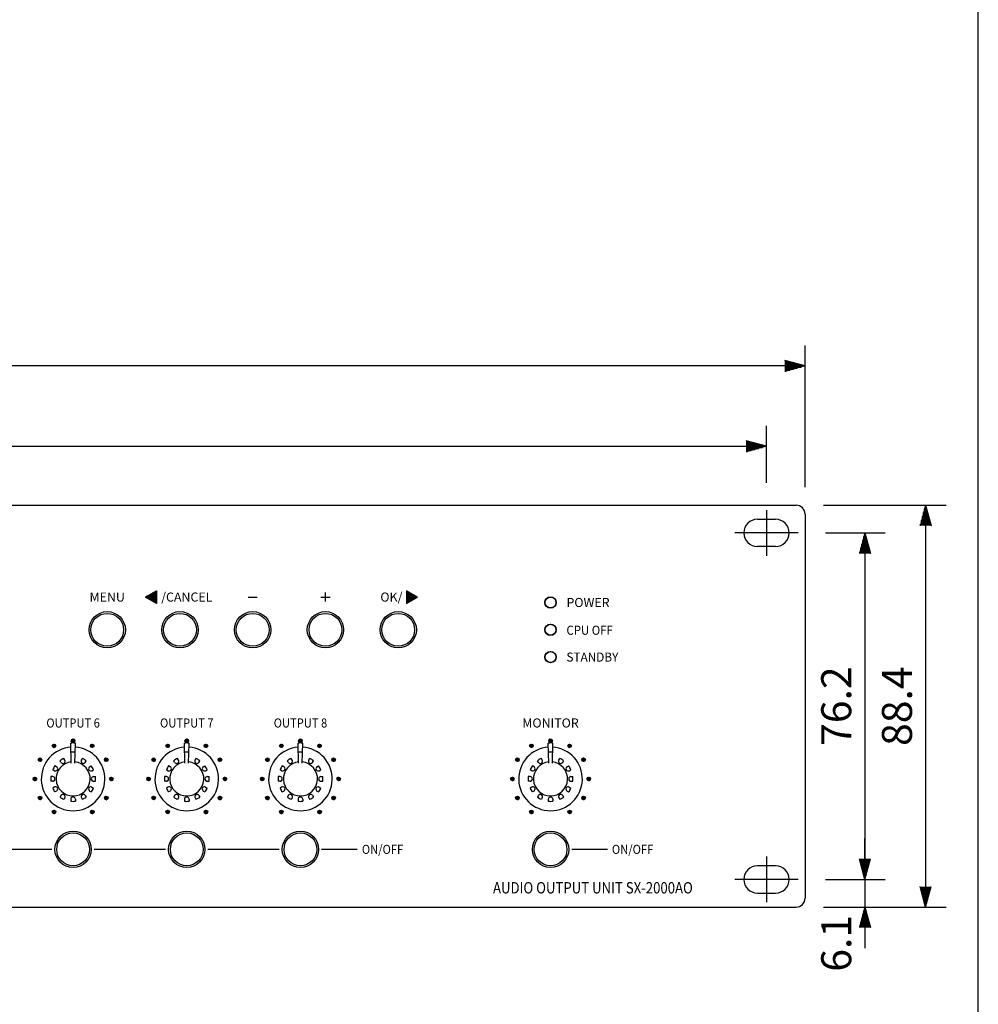
# Model space of a CAD drawing. Extents: x 0 to 540, y 0 to 825.
# Drawn here: x 329 to 540, y 356 to 573 of the extents above; entities that cross this region are included whole.
import ezdxf
from ezdxf.enums import TextEntityAlignment as Align

# ---------------------------------------------------------------- set-up
doc = ezdxf.new("R2010")
doc.units = 0
doc.header["$LTSCALE"] = 24
doc.header["$MEASUREMENT"] = 0
doc.linetypes.add('CENTER', pattern=[2, 1.25, -0.25, 0.25, -0.25])
doc.layers.get('0').update_dxf_attribs({"linetype": 'CONTINUOUS'})
doc.layers.get('DEFPOINTS').update_dxf_attribs({"linetype": 'CONTINUOUS'})
for name, color, linetype in [('CENTER', 1, 'CENTER'), ('GAWA', 2, 'CONTINUOUS'), ('SCALE', 4, 'CONTINUOUS'), ('SILK', 5, 'CONTINUOUS')]:
    doc.layers.add(name, color=color, linetype=linetype)
doc.styles.get("Standard").update_dxf_attribs({"font": 'SIMPLEX.shx'})
doc.dimstyles.get("Standard").update_dxf_attribs({"dimtxt": 0.18, "dimasz": 0.18, "dimexe": 0.18, "dimexo": 0.0625, "dimgap": 0.09, "dimtad": 0, "dimtih": 1, "dimtoh": 1, "dimdec": 4, "dimzin": 0, "dimdsep": 46, "dimtxsty": 'Standard', "dimcen": 0.09, "dimadec": 0, "dimazin": 0, "dimtfac": 1, "dimtdec": 4, "dimtofl": 0, "dimtmove": 0, "dimatfit": 3, "dimfxl": 0, "dimtolj": 1, "dimtzin": 0, "dimarcsym": 0})
pattern_1 = [(45, (-51.9709, 189.6362), (-0.088388348, 0.088388348), [])]

# ---------------------------------------------------------------- blocks, each defined once
blk = doc.blocks.new('YAZ1', base_point=(184, 133))
for p, q in [((184, 133), (183, 133.268)), ((184, 133), (183, 132.732)), ((183, 133), (184, 133))]:
    blk.add_line(p, q)
blk = doc.blocks.new('YAZ3')
for p, q in [((-0.999, 0.247), (-0.922, 0.247)), ((-0.999, 0.197), (-0.735, 0.197)), ((-0.999, 0.147), (-0.549, 0.147)), ((-0.999, 0.097), (-0.362, 0.097)), ((-0.999, 0.047), (-0.176, 0.047)), ((-0.999, -0.053), (-0.198, -0.053)), ((-0.999, -0.103), (-0.384, -0.103)), ((-0.999, -0.153), (-0.571, -0.153)), ((-0.999, -0.203), (-0.757, -0.203)), ((-0.999, -0.253), (-0.944, -0.253))]:
    blk.add_line(p, q)
blk.add_solid([(0, 0), (-1, 0.268), (-1, -0.268)])
blk.add_blockref('YAZ1', (0, 0))
blk = doc.blocks.new('*D4')
at = {"layer": 'DEFPOINTS', "color": 0}
for p in [(493.42, 478.96), (28.42, 464.9), (493.42, 464.9)]:
    blk.add_point(p, dxfattribs=at)
at = {"layer": 'SCALE', "color": 0, "lineweight": -2}
for p, q in [((28.42, 470.9), (28.42, 483.46)), ((493.42, 470.9), (493.42, 483.46)), ((32.92, 478.96), (488.92, 478.96))]:
    blk.add_line(p, q, dxfattribs=at)
at = {"layer": 'SCALE', "color": 0, "lineweight": -2, "xscale": 4.5, "yscale": 4.5, "zscale": 4.5, "rotation": 180}
blk.add_blockref('YAZ3', (28.42, 478.96), dxfattribs=at)
at = {"layer": 'SCALE', "color": 0, "lineweight": -2, "xscale": 4.5, "yscale": 4.5, "zscale": 4.5}
blk.add_blockref('YAZ3', (493.42, 478.96), dxfattribs=at)
at = {"layer": 'SCALE', "color": 0, "insert": (260.92, 485.26), "char_height": 6.6, "attachment_point": 5}
blk.add_mtext('\\A1;465', dxfattribs=at)
blk = doc.blocks.new('*D5')
at = {"layer": 'DEFPOINTS', "color": 0}
for p in [(19.92, 496.63), (19.92, 464), (501.92, 464)]:
    blk.add_point(p, dxfattribs=at)
at = {"layer": 'SCALE', "color": 0, "lineweight": -2}
for p, q in [((19.92, 470), (19.92, 501.13)), ((501.92, 470), (501.92, 501.13)), ((497.42, 496.63), (24.42, 496.63))]:
    blk.add_line(p, q, dxfattribs=at)
at = {"layer": 'SCALE', "color": 0, "lineweight": -2, "xscale": 4.5, "yscale": 4.5, "zscale": 4.5, "rotation": 180}
blk.add_blockref('YAZ3', (19.92, 496.63), dxfattribs=at)
at = {"layer": 'SCALE', "color": 0, "lineweight": -2, "xscale": 4.5, "yscale": 4.5, "zscale": 4.5}
blk.add_blockref('YAZ3', (501.92, 496.63), dxfattribs=at)
at = {"layer": 'SCALE', "color": 0, "insert": (260.92, 502.93), "char_height": 6.6, "attachment_point": 5}
blk.add_mtext('\\A1;482', dxfattribs=at)
blk = doc.blocks.new('*D7')
at = {"layer": 'DEFPOINTS', "color": 0}
for p in [(500.42, 459.9), (500.42, 383.7), (515.05, 383.7)]:
    blk.add_point(p, dxfattribs=at)
at = {"layer": 'SCALE', "color": 0, "lineweight": -2}
for p, q in [((506.42, 459.9), (519.55, 459.9)), ((515.05, 455.4), (515.05, 388.2)), ((506.42, 383.7), (519.55, 383.7))]:
    blk.add_line(p, q, dxfattribs=at)
at = {"layer": 'SCALE', "color": 0, "lineweight": -2, "xscale": 4.5, "yscale": 4.5, "zscale": 4.5}
for p, rotation in [((515.05, 459.9), 90), ((515.05, 383.7), 270)]:
    blk.add_blockref('YAZ3', p, dxfattribs=dict(at, rotation=rotation))
at = {"layer": 'SCALE', "color": 0, "insert": (508.75, 421.8), "char_height": 6.6, "attachment_point": 5, "rotation": 90}
blk.add_mtext('\\A1;76.2', dxfattribs=at)
blk = doc.blocks.new('*D8')
at = {"layer": 'DEFPOINTS', "color": 0}
for p in [(499.92, 466), (499.92, 377.6), (528.41, 377.6)]:
    blk.add_point(p, dxfattribs=at)
at = {"layer": 'SCALE', "color": 0, "lineweight": -2}
for p, q in [((505.92, 466), (532.91, 466)), ((528.41, 461.5), (528.41, 382.1)), ((505.92, 377.6), (532.91, 377.6))]:
    blk.add_line(p, q, dxfattribs=at)
at = {"layer": 'SCALE', "color": 0, "lineweight": -2, "xscale": 4.5, "yscale": 4.5, "zscale": 4.5}
for p, rotation in [((528.41, 466), 90), ((528.41, 377.6), 270)]:
    blk.add_blockref('YAZ3', p, dxfattribs=dict(at, rotation=rotation))
at = {"layer": 'SCALE', "color": 0, "insert": (522.11, 421.8), "char_height": 6.6, "attachment_point": 5, "rotation": 90}
blk.add_mtext('\\A1;88.4', dxfattribs=at)
blk = doc.blocks.new('*D9')
at = {"layer": 'DEFPOINTS', "color": 0}
for p in [(500.42, 383.7), (499.92, 377.6), (515.05, 377.6)]:
    blk.add_point(p, dxfattribs=at)
at = {"layer": 'SCALE', "color": 0, "lineweight": -2}
for p, q in [((515.05, 388.2), (515.05, 392.7)), ((506.42, 383.7), (519.55, 383.7)), ((515.05, 383.7), (515.05, 377.6)), ((505.92, 377.6), (519.55, 377.6)), ((515.05, 373.1), (515.05, 368.6))]:
    blk.add_line(p, q, dxfattribs=at)
at = {"layer": 'SCALE', "color": 0, "lineweight": -2, "xscale": 4.5, "yscale": 4.5, "zscale": 4.5}
for p, rotation in [((515.05, 383.7), 270), ((515.05, 377.6), 90)]:
    blk.add_blockref('YAZ3', p, dxfattribs=dict(at, rotation=rotation))
at = {"layer": 'SCALE', "color": 0, "insert": (508.75, 369.64), "char_height": 6.6, "attachment_point": 5, "rotation": 90}
blk.add_mtext('\\A1;6.1', dxfattribs=at)

msp = doc.modelspace()

# ---------------------------------------------------------------- hatches: boundary and pattern name
at = {"layer": 'SILK', "linetype": 'Continuous'}
h = msp.add_hatch(dxfattribs=at)
h.set_pattern_fill('ANSI31', color=256, style=0)
h.set_pattern_definition([(45, (-73.94318, 189.63623), (-0.088388348, 0.088388348), [])])
h.paths.add_polyline_path([(356.8189, 445.7999), (359.2442, 447.2003), (359.2442, 444.4002)])
h = msp.add_hatch(dxfattribs=at)
h.set_pattern_fill('ANSI31', color=256, style=0)
h.set_pattern_definition([(45, (-33.33232, 189.63623), (-0.088388348, 0.088388348), [])])
h.paths.add_polyline_path([(416.6803, 445.7999), (414.2549, 447.2003), (414.2549, 444.4002)])
h = msp.add_hatch(dxfattribs=at)
h.set_pattern_fill('ANSI31', color=256, style=0)
h.set_pattern_definition(pattern_1)
edge = h.paths.add_edge_path()
edge.add_arc((345.1167, 413.0747), 0.3997, 0, 360)
edge = h.paths.add_edge_path()
edge.add_arc((348.1911, 410), 0.3998, 0, 360)
edge = h.paths.add_edge_path()
edge.add_arc((349.3165, 405.8001), 0.3998, 0, 360)
edge = h.paths.add_edge_path()
edge.add_arc((340.9168, 414.2003), 0.3996, 0, 360)
edge = h.paths.add_edge_path()
edge.add_arc((336.7167, 413.0749), 0.3996, 0, 360)
edge = h.paths.add_edge_path()
edge.add_arc((332.5166, 405.8003), 0.4, 0, 360)
edge = h.paths.add_edge_path()
edge.add_arc((333.642, 410.0003), 0.3995, 0, 360)
edge = h.paths.add_edge_path()
edge.add_arc((348.1917, 401.6003), 0.4, 0, 360)
edge = h.paths.add_edge_path()
edge.add_arc((345.1169, 398.5256), 0.4, 0, 360)
edge = h.paths.add_edge_path()
edge.add_arc((336.7167, 398.5256), 0.4, 0, 360)
edge = h.paths.add_edge_path()
edge.add_arc((333.642, 401.6003), 0.4, 0, 360)
h = msp.add_hatch(dxfattribs=at)
h.set_pattern_fill('ANSI31', color=256, style=0)
h.set_pattern_definition(pattern_1)
edge = h.paths.add_edge_path()
edge.add_arc((370.1168, 413.0747), 0.3997, 0, 360)
edge = h.paths.add_edge_path()
edge.add_arc((373.1912, 410), 0.3998, 0, 360)
edge = h.paths.add_edge_path()
edge.add_arc((361.7168, 413.0749), 0.3996, 0, 360)
edge = h.paths.add_edge_path()
edge.add_arc((357.5167, 405.8003), 0.4, 0, 360)
edge = h.paths.add_edge_path()
edge.add_arc((358.642, 410.0003), 0.3995, 0, 360)
edge = h.paths.add_edge_path()
edge.add_arc((365.9168, 414.2003), 0.3996, 0, 360)
edge = h.paths.add_edge_path()
edge.add_arc((373.1917, 401.6003), 0.4, 0, 360)
edge = h.paths.add_edge_path()
edge.add_arc((370.1169, 398.5256), 0.4, 0, 360)
edge = h.paths.add_edge_path()
edge.add_arc((361.7168, 398.5256), 0.4, 0, 360)
edge = h.paths.add_edge_path()
edge.add_arc((358.642, 401.6003), 0.4, 0, 360)
edge = h.paths.add_edge_path()
edge.add_arc((374.3165, 405.8001), 0.3998, 0, 360)
h = msp.add_hatch(dxfattribs=at)
h.set_pattern_fill('ANSI31', color=256, style=0)
h.set_pattern_definition(pattern_1)
edge = h.paths.add_edge_path()
edge.add_arc((399.3165, 405.8001), 0.3998, 0, 360)
edge = h.paths.add_edge_path()
edge.add_arc((395.1168, 413.0747), 0.3997, 0, 360)
edge = h.paths.add_edge_path()
edge.add_arc((390.9169, 414.2003), 0.3996, 0, 360)
edge = h.paths.add_edge_path()
edge.add_arc((386.7168, 413.0749), 0.3996, 0, 360)
edge = h.paths.add_edge_path()
edge.add_arc((383.642, 410.0003), 0.3995, 0, 360)
edge = h.paths.add_edge_path()
edge.add_arc((382.5167, 405.8003), 0.4, 0, 360)
edge = h.paths.add_edge_path()
edge.add_arc((395.117, 398.5256), 0.4, 0, 360)
edge = h.paths.add_edge_path()
edge.add_arc((386.7168, 398.5256), 0.4, 0, 360)
edge = h.paths.add_edge_path()
edge.add_arc((383.642, 401.6003), 0.4, 0, 360)
edge = h.paths.add_edge_path()
edge.add_arc((398.1917, 401.6003), 0.4, 0, 360)
edge = h.paths.add_edge_path()
edge.add_arc((398.1912, 410), 0.3998, 0, 360)
h = msp.add_hatch(dxfattribs=at)
h.set_pattern_fill('ANSI31', color=256, style=0)
h.set_pattern_definition(pattern_1)
edge = h.paths.add_edge_path()
edge.add_arc((454.3163, 405.8001), 0.3998, 0, 360)
edge = h.paths.add_edge_path()
edge.add_arc((453.1911, 410), 0.3998, 0, 360)
edge = h.paths.add_edge_path()
edge.add_arc((450.1167, 413.0747), 0.3997, 0, 360)
edge = h.paths.add_edge_path()
edge.add_arc((445.9168, 414.2003), 0.3996, 0, 360)
edge = h.paths.add_edge_path()
edge.add_arc((453.1914, 401.6003), 0.3999, 0, 360)
edge = h.paths.add_edge_path()
edge.add_arc((450.1167, 398.5256), 0.3998, 0, 360)
edge = h.paths.add_edge_path()
edge.add_arc((437.5163, 405.8003), 0.4, 0, 360)
edge = h.paths.add_edge_path()
edge.add_arc((438.6418, 410.0003), 0.3994, 0, 360)
edge = h.paths.add_edge_path()
edge.add_arc((438.6418, 401.6003), 0.4001, 0, 360)
edge = h.paths.add_edge_path()
edge.add_arc((441.7165, 398.5256), 0.4001, 0, 360)
edge = h.paths.add_edge_path()
edge.add_arc((441.7165, 413.0749), 0.3995, 0, 360)

# ---------------------------------------------------------------- linework, layer by layer
at = {"linetype": 'Continuous'}
for p, q in [((21.9164, 466.0003), (499.9164, 466.0003)), ((501.9164, 464.0003), (501.9164, 379.6003)), ((491.4164, 462.9003), (495.4164, 462.9003)), ((495.4164, 456.9003), (491.4164, 456.9003)), ((340.5217, 409.244), (340.4164, 413.6844)), ((341.3235, 409.2426), (341.4164, 413.6844)), ((365.5217, 409.244), (365.4164, 413.6844)), ((366.3235, 409.2426), (366.4164, 413.6844)), ((390.5217, 409.244), (390.4164, 413.6844)), ((391.3235, 409.2426), (391.4164, 413.6844)), ((445.5217, 409.244), (445.4164, 413.6844)), ((446.3235, 409.2426), (446.4164, 413.6844)), ((338.2417, 409.4346), (338.0386, 409.7861)), ((339.1064, 409.9338), (338.9027, 410.2868)), ((342.7265, 409.9338), (342.9294, 410.2855)), ((343.5912, 409.4346), (343.795, 409.7874)), ((363.2417, 409.4346), (363.0386, 409.7861)), ((364.1064, 409.9338), (363.9027, 410.2868)), ((367.7265, 409.9338), (367.9294, 410.2855)), ((368.5912, 409.4346), (368.795, 409.7874)), ((388.2417, 409.4346), (388.0386, 409.7861)), ((389.1064, 409.9338), (388.9027, 410.2868)), ((392.7265, 409.9338), (392.9294, 410.2855)), ((393.5912, 409.4346), (393.795, 409.7874)), ((443.2417, 409.4346), (443.0386, 409.7861)), ((444.1064, 409.9338), (443.9027, 410.2868)), ((447.7265, 409.9338), (447.9294, 410.2855)), ((448.5912, 409.4346), (448.795, 409.7874)), ((336.7829, 407.6103), (336.4312, 407.8132)), ((337.2821, 408.475), (336.9292, 408.6789)), ((344.5507, 408.475), (344.9023, 408.6781)), ((345.05, 407.6103), (345.403, 407.814)), ((361.7829, 407.6103), (361.4312, 407.8132)), ((362.2821, 408.475), (361.9292, 408.6789)), ((369.5507, 408.475), (369.9023, 408.6781)), ((370.05, 407.6103), (370.403, 407.814)), ((386.7829, 407.6103), (386.4312, 407.8132)), ((387.2821, 408.475), (386.9292, 408.6789)), ((394.5507, 408.475), (394.9023, 408.6781)), ((395.05, 407.6103), (395.403, 407.814)), ((441.7829, 407.6103), (441.4312, 407.8132)), ((442.2821, 408.475), (441.9292, 408.6789)), ((449.5507, 408.475), (449.9023, 408.6781)), ((450.05, 407.6103), (450.403, 407.814)), ((336.4317, 406.2995), (336.0241, 406.2996)), ((336.4317, 405.301), (336.0256, 405.3009)), ((345.4012, 406.2995), (345.8072, 406.2996)), ((345.4012, 405.301), (345.8087, 405.3009)), ((361.4317, 406.2995), (361.0241, 406.2996)), ((361.4317, 405.301), (361.0256, 405.3009)), ((370.4012, 406.2995), (370.8072, 406.2996)), ((370.4012, 405.301), (370.8087, 405.3009)), ((386.4317, 406.2995), (386.0241, 406.2996)), ((386.4317, 405.301), (386.0256, 405.3009)), ((395.4012, 406.2995), (395.8072, 406.2996)), ((395.4012, 405.301), (395.8087, 405.3009)), ((441.4317, 406.2995), (441.0241, 406.2996)), ((441.4317, 405.301), (441.0256, 405.3009)), ((450.4012, 406.2995), (450.8072, 406.2996)), ((450.4012, 405.301), (450.8087, 405.3009)), ((336.7829, 403.9902), (336.4299, 403.7865)), ((337.2821, 403.1255), (336.9305, 402.9224)), ((344.5507, 403.1255), (344.9036, 402.9216)), ((345.05, 403.9902), (345.4017, 403.7873)), ((361.7829, 403.9902), (361.4299, 403.7865)), ((362.2821, 403.1255), (361.9305, 402.9224)), ((369.5507, 403.1255), (369.9036, 402.9216)), ((370.05, 403.9902), (370.4017, 403.7873)), ((386.7829, 403.9902), (386.4299, 403.7865)), ((387.2821, 403.1255), (386.9305, 402.9224)), ((394.5507, 403.1255), (394.9036, 402.9216)), ((395.05, 403.9902), (395.4017, 403.7873)), ((441.7829, 403.9902), (441.4299, 403.7865)), ((442.2821, 403.1255), (441.9305, 402.9224)), ((449.5507, 403.1255), (449.9036, 402.9216)), ((450.05, 403.9902), (450.4017, 403.7873)), ((338.2417, 402.1659), (338.0378, 401.8131)), ((339.1064, 401.6667), (338.9035, 401.315)), ((340.4172, 401.3155), (340.4171, 400.9079)), ((341.4157, 401.3155), (341.4158, 400.9095)), ((342.7265, 401.6667), (342.9301, 401.3137)), ((343.5912, 402.1659), (343.7943, 401.8144)), ((363.2417, 402.1659), (363.0378, 401.8131)), ((364.1064, 401.6667), (363.9035, 401.315)), ((365.4172, 401.3155), (365.4171, 400.9079)), ((366.4157, 401.3155), (366.4158, 400.9095)), ((367.7265, 401.6667), (367.9301, 401.3137)), ((368.5912, 402.1659), (368.7943, 401.8144)), ((388.2417, 402.1659), (388.0378, 401.8131)), ((389.1064, 401.6667), (388.9035, 401.315)), ((390.4172, 401.3155), (390.4171, 400.9079)), ((391.4157, 401.3155), (391.4158, 400.9095)), ((392.7265, 401.6667), (392.9301, 401.3137)), ((393.5912, 402.1659), (393.7943, 401.8144)), ((443.2417, 402.1659), (443.0378, 401.8131)), ((444.1064, 401.6667), (443.9035, 401.315)), ((445.4172, 401.3155), (445.4171, 400.9079)), ((446.4157, 401.3155), (446.4158, 400.9095)), ((447.7265, 401.6667), (447.9301, 401.3137)), ((448.5912, 402.1659), (448.7943, 401.8144)), ((495.4164, 386.7003), (491.4164, 386.7003)), ((491.4164, 380.7003), (495.4164, 380.7003)), ((21.9164, 377.6003), (499.9164, 377.6003))]:
    msp.add_line(p, q, dxfattribs=at)
for centre, radius in [((445.9166, 444.6004), 1.2501), ((445.9164, 444.6004), 1.1999), ((445.9166, 438.6003), 1.2501), ((445.9164, 438.6003), 1.1999), ((445.9166, 432.6004), 1.2501), ((445.9164, 432.6004), 1.1999)]:
    msp.add_circle(centre, radius)
for centre, radius in [((348.4164, 438.6003), 4), ((348.4164, 438.6003), 3.6132), ((364.4164, 438.6003), 4), ((364.4164, 438.6003), 3.6132), ((380.4164, 438.6003), 4), ((380.4164, 438.6003), 3.6132), ((396.4164, 438.6003), 4), ((396.4164, 438.6003), 3.6132), ((412.4164, 438.6003), 4), ((412.4164, 438.6003), 3.6132), ((340.9164, 390.3003), 4), ((365.9164, 390.3003), 4), ((390.9164, 390.3003), 4), ((445.9164, 390.3003), 4), ((340.9164, 390.3003), 3.6132), ((365.9164, 390.3003), 3.6132), ((390.9164, 390.3003), 3.6132), ((445.9164, 390.3003), 3.6132)]:
    msp.add_circle(centre, radius, dxfattribs=at)
for centre, radius, start, end in [((499.9164, 464.0003), 2, 0, 90), ((491.4164, 459.9003), 3, 90, 270), ((495.4164, 459.9003), 3, 270, 90), ((340.9164, 405.8003), 7.9, 86.371259, 93.628741), ((365.9164, 405.8003), 7.9, 86.371259, 93.628741), ((390.9164, 405.8003), 7.9, 86.371259, 93.628741), ((445.9164, 405.8003), 7.9, 86.371259, 93.628741), ((340.9164, 405.8003), 7, 93.9208, 86.058565), ((340.9164, 405.8003), 5.8889, 85.540479, 94.404673), ((365.9164, 405.8003), 7, 93.9208, 86.058565), ((365.9164, 405.8003), 5.8889, 85.540479, 94.404673), ((390.9164, 405.8003), 7, 93.9208, 86.058565), ((390.9164, 405.8003), 5.8889, 85.540479, 94.404673), ((445.9164, 405.8003), 7, 93.9208, 86.058565), ((445.9164, 405.8003), 5.8889, 85.540479, 94.404673), ((340.9164, 405.8003), 3.75, 96.123199, 83.695987), ((339.9058, 407.5595), 2.9059, 110.192453, 129.982098), ((338.6717, 409.7018), 0.5063, 211.858565, 247.336759), ((338.6668, 409.6967), 0.4997, 247.630767, 352.369233), ((338.6538, 409.6939), 0.5122, 352.874949, 27.929726), ((343.1729, 409.695), 0.5063, 151.858565, 187.336759), ((343.166, 409.6967), 0.4997, 187.630767, 292.369233), ((341.9346, 407.5551), 2.9059, 50.192453, 69.982098), ((343.1571, 409.7065), 0.5122, 292.874949, 327.929726), ((365.9164, 405.8003), 3.75, 96.123199, 83.695987), ((364.9058, 407.5595), 2.9059, 110.192453, 129.982098), ((363.6717, 409.7018), 0.5063, 211.858565, 247.336759), ((363.6668, 409.6967), 0.4997, 247.630767, 352.369233), ((363.6538, 409.6939), 0.5122, 352.874949, 27.929726), ((368.1729, 409.695), 0.5063, 151.858565, 187.336759), ((368.166, 409.6967), 0.4997, 187.630767, 292.369233), ((366.9346, 407.5551), 2.9059, 50.192453, 69.982098), ((368.1571, 409.7065), 0.5122, 292.874949, 327.929726), ((390.9164, 405.8003), 3.75, 96.123199, 83.695987), ((389.9058, 407.5595), 2.9059, 110.192453, 129.982098), ((388.6717, 409.7018), 0.5063, 211.858565, 247.336759), ((388.6668, 409.6967), 0.4997, 247.630767, 352.369233), ((388.6538, 409.6939), 0.5122, 352.874949, 27.929726), ((393.1729, 409.695), 0.5063, 151.858565, 187.336759), ((393.166, 409.6967), 0.4997, 187.630767, 292.369233), ((391.9346, 407.5551), 2.9059, 50.192453, 69.982098), ((393.1571, 409.7065), 0.5122, 292.874949, 327.929726), ((445.9164, 405.8003), 3.75, 96.123199, 83.695987), ((444.9058, 407.5595), 2.9059, 110.192453, 129.982098), ((443.6717, 409.7018), 0.5063, 211.858565, 247.336759), ((443.6668, 409.6967), 0.4997, 247.630767, 352.369233), ((443.6538, 409.6939), 0.5122, 352.874949, 27.929726), ((448.1729, 409.695), 0.5063, 151.858565, 187.336759), ((448.166, 409.6967), 0.4997, 187.630767, 292.369233), ((446.9346, 407.5551), 2.9059, 50.192453, 69.982098), ((448.1571, 409.7065), 0.5122, 292.874949, 327.929726), ((339.1616, 406.8185), 2.9059, 140.192453, 159.982098), ((337.0217, 408.0567), 0.5063, 241.858565, 277.336759), ((337.02, 408.0499), 0.4997, 277.630767, 22.369233), ((337.0102, 408.0409), 0.5122, 22.874949, 57.929726), ((344.8129, 408.0499), 0.4997, 157.630767, 262.369233), ((344.818, 408.045), 0.5063, 121.858565, 157.336759), ((344.8101, 408.0628), 0.5122, 262.874949, 297.929726), ((342.6756, 406.8109), 2.9059, 20.192453, 39.982098), ((364.1616, 406.8185), 2.9059, 140.192453, 159.982098), ((362.0217, 408.0567), 0.5063, 241.858565, 277.336759), ((362.02, 408.0499), 0.4997, 277.630767, 22.369233), ((362.0102, 408.0409), 0.5122, 22.874949, 57.929726), ((369.8129, 408.0499), 0.4997, 157.630767, 262.369233), ((369.818, 408.045), 0.5063, 121.858565, 157.336759), ((369.8101, 408.0628), 0.5122, 262.874949, 297.929726), ((367.6756, 406.8109), 2.9059, 20.192453, 39.982098), ((389.1616, 406.8185), 2.9059, 140.192453, 159.982098), ((387.0217, 408.0567), 0.5063, 241.858565, 277.336759), ((387.02, 408.0499), 0.4997, 277.630767, 22.369233), ((387.0102, 408.0409), 0.5122, 22.874949, 57.929726), ((394.8129, 408.0499), 0.4997, 157.630767, 262.369233), ((394.818, 408.045), 0.5063, 121.858565, 157.336759), ((394.8101, 408.0628), 0.5122, 262.874949, 297.929726), ((392.6756, 406.8109), 2.9059, 20.192453, 39.982098), ((444.1616, 406.8185), 2.9059, 140.192453, 159.982098), ((442.0217, 408.0567), 0.5063, 241.858565, 277.336759), ((442.02, 408.0499), 0.4997, 277.630767, 22.369233), ((442.0102, 408.0409), 0.5122, 22.874949, 57.929726), ((449.8129, 408.0499), 0.4997, 157.630767, 262.369233), ((449.818, 408.045), 0.5063, 121.858565, 157.336759), ((449.8101, 408.0628), 0.5122, 262.874949, 297.929726), ((447.6756, 406.8109), 2.9059, 20.192453, 39.982098), ((338.8876, 405.8046), 2.9059, 170.192453, 189.982098), ((336.4131, 405.7876), 0.5122, 52.874949, 87.929726), ((336.4152, 405.807), 0.5063, 271.858565, 307.336759), ((336.4172, 405.8003), 0.4997, 307.630767, 52.369233), ((345.4157, 405.8003), 0.4997, 127.630767, 232.369233), ((345.4176, 405.7935), 0.5063, 91.858565, 127.336759), ((345.4197, 405.8129), 0.5122, 232.874949, 267.929726), ((342.9453, 405.7959), 2.9059, 350.192453, 9.982098), ((363.8876, 405.8046), 2.9059, 170.192453, 189.982098), ((361.4131, 405.7876), 0.5122, 52.874949, 87.929726), ((361.4152, 405.807), 0.5063, 271.858565, 307.336759), ((361.4172, 405.8003), 0.4997, 307.630767, 52.369233), ((370.4157, 405.8003), 0.4997, 127.630767, 232.369233), ((370.4176, 405.7935), 0.5063, 91.858565, 127.336759), ((370.4197, 405.8129), 0.5122, 232.874949, 267.929726), ((367.9453, 405.7959), 2.9059, 350.192453, 9.982098), ((388.8876, 405.8046), 2.9059, 170.192453, 189.982098), ((386.4131, 405.7876), 0.5122, 52.874949, 87.929726), ((386.4152, 405.807), 0.5063, 271.858565, 307.336759), ((386.4172, 405.8003), 0.4997, 307.630767, 52.369233), ((395.4157, 405.8003), 0.4997, 127.630767, 232.369233), ((395.4176, 405.7935), 0.5063, 91.858565, 127.336759), ((395.4197, 405.8129), 0.5122, 232.874949, 267.929726), ((392.9453, 405.7959), 2.9059, 350.192453, 9.982098), ((443.8876, 405.8046), 2.9059, 170.192453, 189.982098), ((441.4131, 405.7876), 0.5122, 52.874949, 87.929726), ((441.4152, 405.807), 0.5063, 271.858565, 307.336759), ((441.4172, 405.8003), 0.4997, 307.630767, 52.369233), ((450.4157, 405.8003), 0.4997, 127.630767, 232.369233), ((450.4176, 405.7935), 0.5063, 91.858565, 127.336759), ((450.4197, 405.8129), 0.5122, 232.874949, 267.929726), ((447.9453, 405.7959), 2.9059, 350.192453, 9.982098), ((339.1572, 404.7896), 2.9059, 200.192453, 219.982098), ((337.0228, 403.5377), 0.5122, 82.874949, 117.929726), ((337.02, 403.5506), 0.4997, 337.630767, 82.369233), ((337.0149, 403.5555), 0.5063, 301.858565, 337.336759), ((344.8129, 403.5506), 0.4997, 97.630767, 202.369233), ((344.8227, 403.5596), 0.5122, 202.874949, 237.929726), ((344.8112, 403.5438), 0.5063, 61.858565, 97.336759), ((342.6713, 404.782), 2.9059, 320.192453, 339.982098), ((364.1572, 404.7896), 2.9059, 200.192453, 219.982098), ((362.0228, 403.5377), 0.5122, 82.874949, 117.929726), ((362.02, 403.5506), 0.4997, 337.630767, 82.369233), ((362.0149, 403.5555), 0.5063, 301.858565, 337.336759), ((369.8129, 403.5506), 0.4997, 97.630767, 202.369233), ((369.8227, 403.5596), 0.5122, 202.874949, 237.929726), ((369.8112, 403.5438), 0.5063, 61.858565, 97.336759), ((367.6713, 404.782), 2.9059, 320.192453, 339.982098), ((389.1572, 404.7896), 2.9059, 200.192453, 219.982098), ((387.0228, 403.5377), 0.5122, 82.874949, 117.929726), ((387.02, 403.5506), 0.4997, 337.630767, 82.369233), ((387.0149, 403.5555), 0.5063, 301.858565, 337.336759), ((394.8129, 403.5506), 0.4997, 97.630767, 202.369233), ((394.8227, 403.5596), 0.5122, 202.874949, 237.929726), ((394.8112, 403.5438), 0.5063, 61.858565, 97.336759), ((392.6713, 404.782), 2.9059, 320.192453, 339.982098), ((444.1572, 404.7896), 2.9059, 200.192453, 219.982098), ((442.0228, 403.5377), 0.5122, 82.874949, 117.929726), ((442.02, 403.5506), 0.4997, 337.630767, 82.369233), ((442.0149, 403.5555), 0.5063, 301.858565, 337.336759), ((449.8129, 403.5506), 0.4997, 97.630767, 202.369233), ((449.8227, 403.5596), 0.5122, 202.874949, 237.929726), ((449.8112, 403.5438), 0.5063, 61.858565, 97.336759), ((447.6713, 404.782), 2.9059, 320.192453, 339.982098), ((339.8982, 404.0454), 2.9059, 230.192453, 249.982098), ((338.6757, 401.894), 0.5122, 112.874949, 147.929726), ((338.6668, 401.9038), 0.4997, 7.630767, 112.369233), ((338.6599, 401.9055), 0.5063, 331.858565, 7.336759), ((340.9121, 403.7714), 2.9059, 260.192453, 279.982098), ((340.9291, 401.297), 0.5122, 142.874949, 177.929726), ((340.9164, 401.301), 0.4997, 37.630767, 142.369233), ((340.9096, 401.2991), 0.5063, 1.858565, 37.336759), ((343.179, 401.9066), 0.5122, 172.874949, 207.929726), ((343.166, 401.9038), 0.4997, 67.630767, 172.369233), ((341.9271, 404.041), 2.9059, 290.192453, 309.982098), ((343.1611, 401.8987), 0.5063, 31.858565, 67.336759), ((364.8982, 404.0454), 2.9059, 230.192453, 249.982098), ((363.6757, 401.894), 0.5122, 112.874949, 147.929726), ((363.6668, 401.9038), 0.4997, 7.630767, 112.369233), ((363.6599, 401.9055), 0.5063, 331.858565, 7.336759), ((365.9121, 403.7714), 2.9059, 260.192453, 279.982098), ((365.9291, 401.297), 0.5122, 142.874949, 177.929726), ((365.9164, 401.301), 0.4997, 37.630767, 142.369233), ((365.9096, 401.2991), 0.5063, 1.858565, 37.336759), ((368.179, 401.9066), 0.5122, 172.874949, 207.929726), ((368.166, 401.9038), 0.4997, 67.630767, 172.369233), ((366.9271, 404.041), 2.9059, 290.192453, 309.982098), ((368.1611, 401.8987), 0.5063, 31.858565, 67.336759), ((389.8982, 404.0454), 2.9059, 230.192453, 249.982098), ((388.6757, 401.894), 0.5122, 112.874949, 147.929726), ((388.6668, 401.9038), 0.4997, 7.630767, 112.369233), ((388.6599, 401.9055), 0.5063, 331.858565, 7.336759), ((390.9121, 403.7714), 2.9059, 260.192453, 279.982098), ((390.9291, 401.297), 0.5122, 142.874949, 177.929726), ((390.9164, 401.301), 0.4997, 37.630767, 142.369233), ((390.9096, 401.2991), 0.5063, 1.858565, 37.336759), ((393.179, 401.9066), 0.5122, 172.874949, 207.929726), ((393.166, 401.9038), 0.4997, 67.630767, 172.369233), ((391.9271, 404.041), 2.9059, 290.192453, 309.982098), ((393.1611, 401.8987), 0.5063, 31.858565, 67.336759), ((444.8982, 404.0454), 2.9059, 230.192453, 249.982098), ((443.6757, 401.894), 0.5122, 112.874949, 147.929726), ((443.6668, 401.9038), 0.4997, 7.630767, 112.369233), ((443.6599, 401.9055), 0.5063, 331.858565, 7.336759), ((445.9121, 403.7714), 2.9059, 260.192453, 279.982098), ((445.9291, 401.297), 0.5122, 142.874949, 177.929726), ((445.9164, 401.301), 0.4997, 37.630767, 142.369233), ((445.9096, 401.2991), 0.5063, 1.858565, 37.336759), ((448.179, 401.9066), 0.5122, 172.874949, 207.929726), ((448.166, 401.9038), 0.4997, 67.630767, 172.369233), ((446.9271, 404.041), 2.9059, 290.192453, 309.982098), ((448.1611, 401.8987), 0.5063, 31.858565, 67.336759), ((491.4164, 383.7003), 3, 90, 270), ((495.4164, 383.7003), 3, 270, 90), ((499.9164, 379.6003), 2, 270, 0)]:
    msp.add_arc(centre, radius, start, end, dxfattribs=at)
at = {"layer": 'CENTER'}
for p, q in [((493.4164, 464.9003), (493.4164, 454.9003)), ((500.4164, 459.9003), (486.4164, 459.9003)), ((493.4164, 388.7003), (493.4164, 378.7003)), ((500.4164, 383.7003), (486.4164, 383.7003))]:
    msp.add_line(p, q, dxfattribs=at)
at = {"layer": 'GAWA'}
msp.add_lwpolyline([(0, 27.7019, 0.414214), (3, 24.7019), (537, 24.7019, 0.414214), (540, 27.7019), (540, 822, 0.414214), (537, 825), (3, 825, 0.414214), (0, 822)], format="xyb", close=True, dxfattribs=at)
at = {"layer": 'SILK'}
for p, q in [((356.8189, 445.7999), (359.2442, 447.2003)), ((359.2442, 447.2003), (359.2442, 444.4002)), ((396.4166, 444.7999), (396.4166, 446.8001)), ((414.2549, 447.2003), (414.2549, 444.4002)), ((416.6803, 445.7999), (414.2549, 447.2003)), ((359.2442, 444.4002), (356.8189, 445.7999)), ((379.4171, 445.8003), (381.4167, 445.8003)), ((395.4168, 445.8003), (397.4171, 445.8003)), ((414.2549, 444.4002), (416.6803, 445.7999)), ((336.2666, 390.3003), (320.5663, 390.3003)), ((361.2667, 390.3003), (345.5663, 390.3003)), ((386.2667, 390.3003), (370.5663, 390.3003)), ((403.4164, 390.3003), (395.5664, 390.3003)), ((458.4163, 390.3003), (450.5663, 390.3003))]:
    msp.add_line(p, q, dxfattribs=at)
for centre, radius in [((340.9168, 414.2003), 0.3996), ((365.9168, 414.2003), 0.3996), ((390.9169, 414.2003), 0.3996), ((445.9168, 414.2003), 0.3996), ((336.7167, 413.0749), 0.3996), ((345.1167, 413.0747), 0.3997), ((361.7168, 413.0749), 0.3996), ((370.1168, 413.0747), 0.3997), ((386.7168, 413.0749), 0.3996), ((395.1168, 413.0747), 0.3997), ((441.7165, 413.0749), 0.3995), ((450.1167, 413.0747), 0.3997), ((333.642, 410.0003), 0.3995), ((348.1911, 410), 0.3998), ((358.642, 410.0003), 0.3995), ((373.1912, 410), 0.3998), ((383.642, 410.0003), 0.3995), ((398.1912, 410), 0.3998), ((438.6418, 410.0003), 0.3994), ((453.1911, 410), 0.3998), ((332.5166, 405.8003), 0.4), ((349.3165, 405.8001), 0.3998), ((357.5167, 405.8003), 0.4), ((374.3165, 405.8001), 0.3998), ((382.5167, 405.8003), 0.4), ((399.3165, 405.8001), 0.3998), ((437.5163, 405.8003), 0.4), ((454.3163, 405.8001), 0.3998), ((333.642, 401.6003), 0.4), ((348.1917, 401.6003), 0.4), ((358.642, 401.6003), 0.4), ((373.1917, 401.6003), 0.4), ((383.642, 401.6003), 0.4), ((398.1917, 401.6003), 0.4), ((438.6418, 401.6003), 0.4001), ((453.1914, 401.6003), 0.3999), ((336.7167, 398.5256), 0.4), ((345.1169, 398.5256), 0.4), ((361.7168, 398.5256), 0.4), ((370.1169, 398.5256), 0.4), ((386.7168, 398.5256), 0.4), ((395.117, 398.5256), 0.4), ((441.7165, 398.5256), 0.4001), ((450.1167, 398.5256), 0.3998)]:
    msp.add_circle(centre, radius, dxfattribs=at)

# ---------------------------------------------------------------- texts
for s, p in [('MENU', (348.4164, 444.8001)), ('/CANCEL', (365.9165, 444.8003)), ('OK/', (410.9165, 444.8003)), ('MONITOR', (445.9164, 417.0998))]:
    msp.add_text(s, height=2, dxfattribs=at).set_placement(p, align=Align.CENTER)
msp.add_text('POWER', height=2, dxfattribs=at).set_placement((449.4166, 444.6004), align=Align.MIDDLE_LEFT)
for s, width, p in [('CPU OFF', 0.92, (449.4166, 438.5007)), ('STANDBY', 0.95, (449.4164, 432.6004)), ('ON/OFF', 0.9, (404.4164, 390.3003)), ('ON/OFF', 0.9, (459.4163, 390.3003))]:
    msp.add_text(s, height=2, dxfattribs=dict(at, width=width)).set_placement(p, align=Align.MIDDLE_LEFT)
at = {"layer": 'SILK', "width": 0.9}
for s, p in [('OUTPUT 6', (340.9165, 417.0998)), ('OUTPUT 7', (365.9165, 417.0998)), ('OUTPUT 8', (390.9165, 417.0998))]:
    msp.add_text(s, height=2, dxfattribs=at).set_placement(p, align=Align.CENTER)
at = {"layer": 'SILK', "linetype": 'Continuous', "lineweight": 0, "width": 0.85}
msp.add_text('AUDIO OUTPUT UNIT SX-2000AO', height=2.5, dxfattribs=at).set_placement((477.2164, 380.6003), align=Align.RIGHT)

# ---------------------------------------------------------------- dimensions: what is measured, and where the dimension line sits
at = {"layer": 'SCALE'}
for base, p1, p2, text, picture, middle in [((19.9164, 496.6336), (501.9164, 464.0003), (19.9164, 464.0003), '482', '*D5', (260.9164, 502.9336)), ((493.4164, 478.9575), (28.4164, 464.9003), (493.4164, 464.9003), '465', '*D4', (260.9164, 485.2575))]:
    dim = msp.add_linear_dim(base=base, p1=p1, p2=p2, text=text, dimstyle='Standard', override={"dimscale": 3, "dimtxt": 2.2, "dimasz": 1.5, "dimexe": 1.5, "dimexo": 2, "dimgap": 1, "dimtad": 1, "dimtih": 0, "dimtoh": 0, "dimdec": 3, "dimblk": 'YAZ3', "dimtdec": 3, "dimtofl": 1, "dimtmove": 2, "dimldrblk": 'YAZ3', "dimtvp": 1}, dxfattribs=at)
    dim.commit()
    dim.dimension.update_dxf_attribs({"geometry": picture, "text_midpoint": middle})
for base, p1, p2, text, picture, middle in [((528.4104, 377.6003), (499.9164, 466.0003), (499.9164, 377.6003), '88.4', '*D8', (522.1104, 421.8003)), ((515.0469, 383.7003), (500.4164, 459.9003), (500.4164, 383.7003), '76.2', '*D7', (508.7469, 421.8003))]:
    dim = msp.add_linear_dim(base=base, p1=p1, p2=p2, angle=90, text=text, dimstyle='Standard', override={"dimscale": 3, "dimtxt": 2.2, "dimasz": 1.5, "dimexe": 1.5, "dimexo": 2, "dimgap": 1, "dimtad": 1, "dimtih": 0, "dimtoh": 0, "dimdec": 3, "dimblk": 'YAZ3', "dimtdec": 3, "dimtofl": 1, "dimtmove": 2, "dimldrblk": 'YAZ3', "dimtvp": 1}, dxfattribs=at)
    dim.commit()
    dim.dimension.update_dxf_attribs({"geometry": picture, "text_midpoint": middle})
dim = msp.add_linear_dim(base=(515.0469, 377.6003), p1=(500.4164, 383.7003), p2=(499.9164, 377.6003), angle=90, text='6.1', dimstyle='Standard', override={"dimscale": 3, "dimtxt": 2.2, "dimasz": 1.5, "dimexe": 1.5, "dimexo": 2, "dimgap": 1, "dimtad": 1, "dimtih": 0, "dimtoh": 0, "dimdec": 3, "dimblk": 'YAZ3', "dimtdec": 3, "dimtofl": 1, "dimtmove": 2, "dimldrblk": 'YAZ3', "dimtvp": 1}, dxfattribs=at)
dim.commit()
dim.dimension.update_dxf_attribs({"geometry": '*D9', "text_midpoint": (508.7469, 369.639), "dimtype": 128})

doc.saveas('drawing.dxf')
